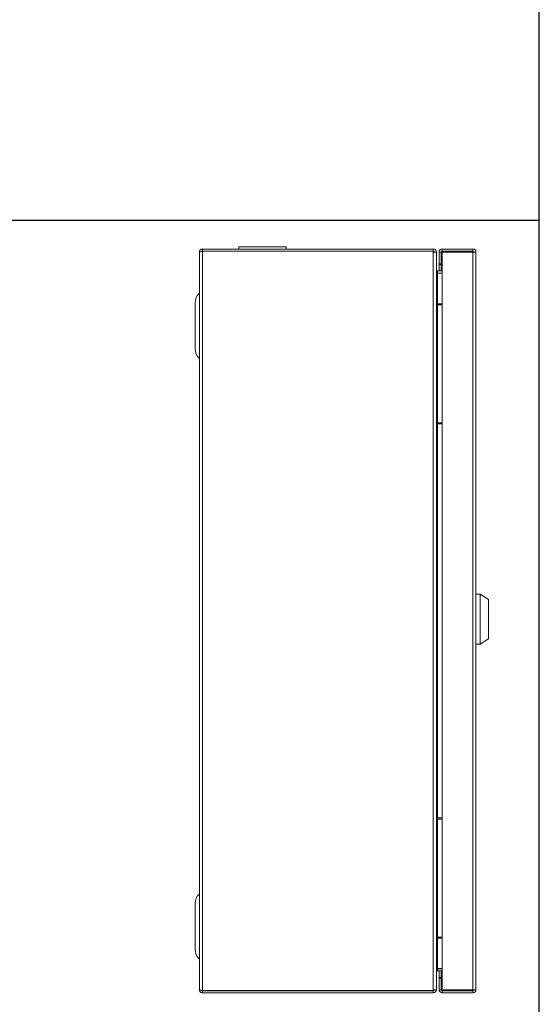
# Model space of a CAD drawing. Units: inches. Extents: x -20.3 to 53.6, y -1.6 to 29.7.
# Drawn here: x 26.4 to 31, y 12.2 to 21 of the extents above; entities that cross this region are included whole.
import ezdxf

# ---------------------------------------------------------------- set-up
doc = ezdxf.new("R2010")
doc.units = ezdxf.units.IN
doc.header["$MEASUREMENT"] = 0

# ---------------------------------------------------------------- blocks, each defined once
blk = doc.blocks.new('block 2064')
at = {"color": 7, "lineweight": 15, "true_color": 0xffffff}
blk.add_lwpolyline([(30.1299, 13.8831), (30.1299, 12.8362)], dxfattribs=at)
blk = doc.blocks.new('block 2065')
at = {"color": 7, "lineweight": 15, "true_color": 0xffffff}
blk.add_lwpolyline([(30.172, 12.3689), (30.172, 18.9115)], dxfattribs=at)
blk = doc.blocks.new('block 2066')
at = {"color": 7, "lineweight": 15, "true_color": 0xffffff}
blk.add_lwpolyline([(30.443, 12.3689), (30.443, 18.9115)], dxfattribs=at)
blk = doc.blocks.new('block 2067')
at = {"color": 7, "lineweight": 15, "true_color": 0xffffff}
blk.add_lwpolyline([(30.4711, 18.9115), (30.4711, 12.3689)], dxfattribs=at)
blk = doc.blocks.new('block 2068')
at = {"color": 7, "lineweight": 15, "true_color": 0xffffff}
blk.add_lwpolyline([(30.0925, 12.3689), (30.0925, 18.9115)], dxfattribs=at)
blk = doc.blocks.new('block 2069')
at = {"color": 7, "lineweight": 15, "true_color": 0xffffff}
blk.add_lwpolyline([(28.0457, 12.3614), (28.0457, 18.9189)], dxfattribs=at)
blk = doc.blocks.new('block 2070')
at = {"color": 7, "lineweight": 15, "true_color": 0xffffff}
blk.add_lwpolyline([(28.0176, 18.9115), (28.0176, 12.3689)], dxfattribs=at)
blk = doc.blocks.new('block 2071')
at = {"color": 7, "lineweight": 15, "true_color": 0xffffff}
blk.add_lwpolyline([(30.1206, 12.3689), (30.1206, 18.9115)], dxfattribs=at)
blk = doc.blocks.new('block 2072')
at = {"color": 7, "lineweight": 15, "true_color": 0xffffff}
blk.add_lwpolyline([(30.4711, 12.3689), (30.443, 12.3689)], dxfattribs=at)
blk = doc.blocks.new('block 2073')
at = {"color": 7, "lineweight": 15, "true_color": 0xffffff}
blk.add_open_spline([(30.443, 12.3596), (30.4482, 12.3596), (30.4524, 12.3638), (30.4524, 12.3689)], degree=3, dxfattribs=at)
blk = doc.blocks.new('block 2074')
at = {"color": 7, "lineweight": 15, "true_color": 0xffffff}
blk.add_open_spline([(30.443, 12.3409), (30.4585, 12.3409), (30.4711, 12.3534), (30.4711, 12.3689)], degree=3, dxfattribs=at)
blk = doc.blocks.new('block 2075')
at = {"color": 7, "lineweight": 15, "true_color": 0xffffff}
blk.add_lwpolyline([(30.443, 12.3662), (30.452, 12.3667)], dxfattribs=at)
blk = doc.blocks.new('block 2076')
at = {"color": 7, "lineweight": 15, "true_color": 0xffffff}
blk.add_open_spline([(30.443, 12.3662), (30.4443, 12.3664), (30.4455, 12.3666), (30.4466, 12.3669), (30.4477, 12.3671), (30.4488, 12.3673), (30.4496, 12.3676), (30.4505, 12.3678), (30.4513, 12.368), (30.4517, 12.3682), (30.4521, 12.3685), (30.4523, 12.3687), (30.4524, 12.3689)], degree=3, knots=[0, 0, 0, 0, 1, 1, 1, 2, 2, 2, 3, 3, 3, 4, 4, 4, 4], dxfattribs=at)
blk = doc.blocks.new('block 2077')
at = {"color": 7, "lineweight": 15, "true_color": 0xffffff}
blk.add_lwpolyline([(28.0457, 12.3614), (30.0925, 12.3614)], dxfattribs=at)
blk = doc.blocks.new('block 2078')
at = {"color": 7, "lineweight": 15, "true_color": 0xffffff}
blk.add_lwpolyline([(28.0457, 12.3409), (30.0925, 12.3409)], dxfattribs=at)
blk = doc.blocks.new('block 2079')
at = {"color": 7, "lineweight": 15, "true_color": 0xffffff}
blk.add_lwpolyline([(28.0457, 12.3596), (30.0925, 12.3596)], dxfattribs=at)
blk = doc.blocks.new('block 2095')
at = {"color": 7, "lineweight": 15, "true_color": 0xffffff}
blk.add_open_spline([(28.0176, 13.2189), (27.9955, 13.2013), (27.9786, 13.1636), (27.9803, 13.1353)], degree=3, dxfattribs=at)
blk = doc.blocks.new('block 2096')
at = {"color": 7, "lineweight": 15, "true_color": 0xffffff}
blk.add_open_spline([(27.9803, 12.7241), (27.9786, 12.6958), (27.9955, 12.6581), (28.0176, 12.6405)], degree=3, dxfattribs=at)
blk = doc.blocks.new('block 2097')
at = {"color": 7, "lineweight": 15, "true_color": 0xffffff}
blk.add_open_spline([(28.0388, 12.3626), (28.0406, 12.3613), (28.0424, 12.3599), (28.0446, 12.3596), (28.045, 12.3596), (28.0453, 12.3596), (28.0457, 12.3596)], degree=3, knots=[0, 0, 0, 0, 1, 1, 1, 2, 2, 2, 2], dxfattribs=at)
blk = doc.blocks.new('block 2098')
at = {"color": 7, "lineweight": 15, "true_color": 0xffffff}
blk.add_lwpolyline([(28.0457, 12.3409), (28.0457, 12.3596)], dxfattribs=at)
blk = doc.blocks.new('block 2099')
at = {"color": 7, "lineweight": 15, "true_color": 0xffffff}
blk.add_open_spline([(28.0176, 12.3689), (28.0176, 12.3652), (28.0184, 12.3616), (28.0198, 12.3582), (28.0212, 12.3548), (28.0232, 12.3517), (28.0258, 12.3491), (28.0285, 12.3465), (28.0315, 12.3444), (28.0349, 12.343), (28.0383, 12.3416), (28.042, 12.3409), (28.0457, 12.3409)], degree=3, knots=[0, 0, 0, 0, 1, 1, 1, 2, 2, 2, 3, 3, 3, 4, 4, 4, 4], dxfattribs=at)
blk = doc.blocks.new('block 2100')
at = {"color": 7, "lineweight": 15, "true_color": 0xffffff}
blk.add_open_spline([(28.0457, 12.3614), (28.042, 12.362), (28.0383, 12.3627), (28.0349, 12.3633), (28.0316, 12.3639), (28.0284, 12.3646), (28.0258, 12.3652), (28.0233, 12.3658), (28.0212, 12.3664), (28.0198, 12.367), (28.0184, 12.3677), (28.0176, 12.3683), (28.0176, 12.3689)], degree=3, knots=[0, 0, 0, 0, 1, 1, 1, 2, 2, 2, 3, 3, 3, 4, 4, 4, 4], dxfattribs=at)
blk = doc.blocks.new('block 2101')
at = {"color": 7, "lineweight": 15, "true_color": 0xffffff}
blk.add_lwpolyline([(27.9803, 12.7241), (27.9803, 13.1353)], dxfattribs=at)
blk = doc.blocks.new('block 2102')
at = {"color": 8, "lineweight": 15, "true_color": 0x808080}
blk.add_lwpolyline([(28.0457, 12.3596), (28.0457, 12.3614)], dxfattribs=at)
blk = doc.blocks.new('block 2103')
at = {"color": 7, "lineweight": 15, "true_color": 0xffffff}
blk.add_lwpolyline([(30.1627, 12.4717), (30.1627, 12.3689)], dxfattribs=at)
blk = doc.blocks.new('block 2104')
at = {"color": 7, "lineweight": 15, "true_color": 0xffffff}
blk.add_lwpolyline([(30.144, 12.4717), (30.144, 12.3689)], dxfattribs=at)
blk = doc.blocks.new('block 2105')
at = {"color": 7, "lineweight": 15, "true_color": 0xffffff}
blk.add_lwpolyline([(30.443, 12.3689), (30.172, 12.3689)], dxfattribs=at)
blk = doc.blocks.new('block 2106')
at = {"color": 7, "lineweight": 15, "true_color": 0xffffff}
blk.add_lwpolyline([(30.1627, 12.3689), (30.144, 12.3689)], dxfattribs=at)
blk = doc.blocks.new('block 2107')
at = {"color": 7, "lineweight": 15, "true_color": 0xffffff}
blk.add_lwpolyline([(30.443, 12.3409), (30.172, 12.3409)], dxfattribs=at)
blk = doc.blocks.new('block 2108')
at = {"color": 7, "lineweight": 15, "true_color": 0xffffff}
blk.add_lwpolyline([(30.172, 12.3409), (30.172, 12.3596)], dxfattribs=at)
blk = doc.blocks.new('block 2109')
at = {"color": 7, "lineweight": 15, "true_color": 0xffffff}
blk.add_lwpolyline([(30.443, 12.3596), (30.172, 12.3596)], dxfattribs=at)
blk = doc.blocks.new('block 2110')
at = {"color": 7, "lineweight": 15, "true_color": 0xffffff}
blk.add_lwpolyline([(30.443, 12.3596), (30.443, 12.3409)], dxfattribs=at)
blk = doc.blocks.new('block 2111')
at = {"color": 7, "lineweight": 15, "true_color": 0xffffff}
blk.add_open_spline([(30.144, 12.3689), (30.144, 12.3534), (30.1565, 12.3409), (30.172, 12.3409)], degree=3, dxfattribs=at)
blk = doc.blocks.new('block 2112')
at = {"color": 7, "lineweight": 15, "true_color": 0xffffff}
blk.add_open_spline([(30.1627, 12.3689), (30.1627, 12.3638), (30.1668, 12.3596), (30.172, 12.3596)], degree=3, dxfattribs=at)
blk = doc.blocks.new('block 2113')
at = {"color": 7, "lineweight": 15, "true_color": 0xffffff}
blk.add_lwpolyline([(30.1623, 12.3683), (30.172, 12.3662)], dxfattribs=at)
blk = doc.blocks.new('block 2114')
at = {"color": 7, "lineweight": 15, "true_color": 0xffffff}
blk.add_open_spline([(30.1627, 12.3755), (30.1628, 12.3748), (30.1629, 12.374), (30.1633, 12.3732), (30.1638, 12.3724), (30.1645, 12.3716), (30.1654, 12.3709), (30.1662, 12.3701), (30.1673, 12.3693), (30.1684, 12.3685), (30.1695, 12.3677), (30.1708, 12.367), (30.172, 12.3662)], degree=3, knots=[0, 0, 0, 0, 1, 1, 1, 2, 2, 2, 3, 3, 3, 4, 4, 4, 4], dxfattribs=at)
blk = doc.blocks.new('block 2115')
at = {"color": 7, "lineweight": 15, "true_color": 0xffffff}
blk.add_lwpolyline([(30.443, 12.3662), (30.172, 12.3662)], dxfattribs=at)
blk = doc.blocks.new('block 2116')
at = {"color": 7, "lineweight": 15, "true_color": 0xffffff}
blk.add_lwpolyline([(30.0925, 12.3614), (30.0925, 12.3689)], dxfattribs=at)
blk = doc.blocks.new('block 2117')
at = {"color": 7, "lineweight": 15, "true_color": 0xffffff}
blk.add_lwpolyline([(30.0925, 12.3409), (30.0925, 12.3596)], dxfattribs=at)
blk = doc.blocks.new('block 2118')
at = {"color": 7, "lineweight": 15, "true_color": 0xffffff}
blk.add_lwpolyline([(30.1206, 12.3689), (30.0925, 12.3689)], dxfattribs=at)
blk = doc.blocks.new('block 2119')
at = {"color": 7, "lineweight": 15, "true_color": 0xffffff}
blk.add_open_spline([(30.0925, 12.3596), (30.0977, 12.3596), (30.1019, 12.3638), (30.1019, 12.3689)], degree=3, dxfattribs=at)
blk = doc.blocks.new('block 2120')
at = {"color": 7, "lineweight": 15, "true_color": 0xffffff}
blk.add_open_spline([(30.0925, 12.3409), (30.108, 12.3409), (30.1206, 12.3534), (30.1206, 12.3689)], degree=3, dxfattribs=at)
blk = doc.blocks.new('block 2121')
at = {"color": 7, "lineweight": 15, "true_color": 0xffffff}
blk.add_lwpolyline([(30.0925, 12.3596), (30.0925, 12.3614)], dxfattribs=at)
blk = doc.blocks.new('block 2122')
at = {"color": 8, "lineweight": 15, "true_color": 0x808080}
blk.add_lwpolyline([(30.172, 12.3662), (30.172, 12.3689)], dxfattribs=at)
blk = doc.blocks.new('block 2123')
at = {"color": 8, "lineweight": 15, "true_color": 0x808080}
blk.add_lwpolyline([(30.443, 12.3689), (30.443, 12.3662)], dxfattribs=at)
blk = doc.blocks.new('block 2124')
at = {"color": 7, "lineweight": 15, "true_color": 0xffffff}
blk.add_lwpolyline([(30.1299, 12.8362), (30.1281, 12.8344), (30.1263, 12.8326), (30.1247, 12.8311), (30.1233, 12.8296), (30.1221, 12.8285), (30.1213, 12.8276), (30.1208, 12.8271), (30.1206, 12.8269)], dxfattribs=at)
blk = doc.blocks.new('block 2125')
at = {"color": 7, "lineweight": 15, "true_color": 0xffffff}
blk.add_lwpolyline([(30.172, 12.8269), (30.1206, 12.8269)], dxfattribs=at)
blk = doc.blocks.new('block 2126')
at = {"color": 7, "lineweight": 15, "true_color": 0xffffff}
blk.add_lwpolyline([(30.144, 12.4717), (30.1627, 12.4717)], dxfattribs=at)
blk = doc.blocks.new('block 2127')
at = {"color": 7, "lineweight": 15, "true_color": 0xffffff}
blk.add_lwpolyline([(30.1627, 12.5558), (30.1627, 12.554)], dxfattribs=at)
blk = doc.blocks.new('block 2128')
at = {"color": 7, "lineweight": 15, "true_color": 0xffffff}
blk.add_lwpolyline([(30.1627, 12.5353), (30.1627, 12.4784)], dxfattribs=at)
blk = doc.blocks.new('block 2129')
at = {"color": 7, "lineweight": 15, "true_color": 0xffffff}
blk.add_lwpolyline([(30.144, 12.4784), (30.1627, 12.4784)], dxfattribs=at)
blk = doc.blocks.new('block 2130')
at = {"color": 7, "lineweight": 15, "true_color": 0xffffff}
blk.add_lwpolyline([(30.144, 12.5558), (30.144, 12.554)], dxfattribs=at)
blk = doc.blocks.new('block 2131')
at = {"color": 7, "lineweight": 15, "true_color": 0xffffff}
blk.add_lwpolyline([(30.144, 12.5353), (30.144, 12.4784)], dxfattribs=at)
blk = doc.blocks.new('block 2132')
at = {"color": 7, "lineweight": 15, "true_color": 0xffffff}
blk.add_lwpolyline([(30.144, 12.4784), (30.144, 12.4717)], dxfattribs=at)
blk = doc.blocks.new('block 2133')
at = {"color": 7, "lineweight": 15, "true_color": 0xffffff}
blk.add_lwpolyline([(30.1627, 12.4784), (30.1627, 12.4717)], dxfattribs=at)
blk = doc.blocks.new('block 2134')
at = {"color": 7, "lineweight": 15, "true_color": 0xffffff}
blk.add_lwpolyline([(30.1206, 12.5558), (30.1299, 12.5558)], dxfattribs=at)
blk = doc.blocks.new('block 2135')
at = {"color": 7, "lineweight": 15, "true_color": 0xffffff}
blk.add_lwpolyline([(30.1299, 12.554), (30.172, 12.554)], dxfattribs=at)
blk = doc.blocks.new('block 2136')
at = {"color": 7, "lineweight": 15, "true_color": 0xffffff}
blk.add_lwpolyline([(30.1299, 12.5353), (30.172, 12.5353)], dxfattribs=at)
blk = doc.blocks.new('block 2137')
at = {"color": 7, "lineweight": 15, "true_color": 0xffffff}
blk.add_lwpolyline([(30.1299, 12.5353), (30.1299, 12.554)], dxfattribs=at)
blk = doc.blocks.new('block 2138')
at = {"color": 7, "lineweight": 15, "true_color": 0xffffff}
blk.add_open_spline([(30.1299, 12.5353), (30.1248, 12.5353), (30.1206, 12.5311), (30.1206, 12.5259)], degree=3, dxfattribs=at)
blk = doc.blocks.new('block 2139')
at = {"color": 7, "lineweight": 15, "true_color": 0xffffff}
blk.add_lwpolyline([(30.1299, 12.554), (30.1245, 12.5534), (30.1206, 12.5524)], dxfattribs=at)
blk = doc.blocks.new('block 2140')
at = {"color": 7, "lineweight": 15, "true_color": 0xffffff}
blk.add_lwpolyline([(30.172, 12.5558), (30.1299, 12.5558)], dxfattribs=at)
blk = doc.blocks.new('block 2141')
at = {"color": 7, "lineweight": 15, "true_color": 0xffffff}
blk.add_lwpolyline([(30.1282, 12.557), (30.1264, 12.5532)], dxfattribs=at)
blk = doc.blocks.new('block 2142')
at = {"color": 8, "lineweight": 15, "true_color": 0x808080}
blk.add_lwpolyline([(30.1299, 12.8362), (30.172, 12.8362)], dxfattribs=at)
blk = doc.blocks.new('block 2143')
at = {"color": 8, "lineweight": 15, "true_color": 0x808080}
blk.add_lwpolyline([(30.1299, 12.5558), (30.1299, 12.8269)], dxfattribs=at)
blk = doc.blocks.new('block 2144')
at = {"color": 7, "lineweight": 15, "true_color": 0xffffff}
blk.add_lwpolyline([(30.4711, 12.7997), (30.4711, 12.7997)], dxfattribs=at)
blk = doc.blocks.new('block 2145')
at = {"color": 7, "lineweight": 15, "true_color": 0xffffff}
blk.add_lwpolyline([(30.4711, 12.6462), (30.4711, 12.7997)], dxfattribs=at)
blk = doc.blocks.new('block 2146')
at = {"color": 7, "lineweight": 15, "true_color": 0xffffff}
blk.add_lwpolyline([(30.4711, 12.6462), (30.4711, 12.6462)], dxfattribs=at)
blk = doc.blocks.new('block 2147')
at = {"color": 7, "lineweight": 15, "true_color": 0xffffff}
blk.add_lwpolyline([(30.4711, 12.8027), (30.4711, 12.8027)], dxfattribs=at)
blk = doc.blocks.new('block 2148')
at = {"color": 7, "lineweight": 15, "true_color": 0xffffff}
blk.add_lwpolyline([(30.4711, 12.6445), (30.4711, 12.6445)], dxfattribs=at)
blk = doc.blocks.new('block 2149')
at = {"color": 7, "lineweight": 15, "true_color": 0xffffff}
blk.add_lwpolyline([(30.4711, 12.8376), (30.4711, 12.8376)], dxfattribs=at)
blk = doc.blocks.new('block 2150')
at = {"color": 7, "lineweight": 15, "true_color": 0xffffff}
blk.add_lwpolyline([(30.4711, 12.8057), (30.4711, 12.8376)], dxfattribs=at)
blk = doc.blocks.new('block 2151')
at = {"color": 7, "lineweight": 15, "true_color": 0xffffff}
blk.add_lwpolyline([(30.4711, 12.6436), (30.4711, 12.6436)], dxfattribs=at)
blk = doc.blocks.new('block 2152')
at = {"color": 7, "lineweight": 15, "true_color": 0xffffff}
blk.add_lwpolyline([(30.4711, 12.6009), (30.4711, 12.6009)], dxfattribs=at)
blk = doc.blocks.new('block 2153')
at = {"color": 7, "lineweight": 15, "true_color": 0xffffff}
blk.add_lwpolyline([(30.4711, 12.5861), (30.4711, 12.5861)], dxfattribs=at)
blk = doc.blocks.new('block 2154')
at = {"color": 7, "lineweight": 15, "true_color": 0xffffff}
blk.add_lwpolyline([(30.443, 18.9115), (30.4711, 18.9115)], dxfattribs=at)
blk = doc.blocks.new('block 2155')
at = {"color": 7, "lineweight": 15, "true_color": 0xffffff}
blk.add_open_spline([(30.4524, 18.9115), (30.4524, 18.9166), (30.4482, 18.9208), (30.443, 18.9208)], degree=3, dxfattribs=at)
blk = doc.blocks.new('block 2156')
at = {"color": 7, "lineweight": 15, "true_color": 0xffffff}
blk.add_open_spline([(30.4711, 18.9115), (30.4711, 18.9269), (30.4585, 18.9395), (30.443, 18.9395)], degree=3, dxfattribs=at)
blk = doc.blocks.new('block 2157')
at = {"color": 7, "lineweight": 15, "true_color": 0xffffff}
blk.add_lwpolyline([(30.4519, 18.9136), (30.443, 18.9142)], dxfattribs=at)
blk = doc.blocks.new('block 2158')
at = {"color": 7, "lineweight": 15, "true_color": 0xffffff}
blk.add_open_spline([(30.4524, 18.9115), (30.4523, 18.9117), (30.4521, 18.9119), (30.4517, 18.9121), (30.4513, 18.9123), (30.4505, 18.9126), (30.4496, 18.9128), (30.4488, 18.913), (30.4477, 18.9133), (30.4466, 18.9135), (30.4455, 18.9137), (30.4443, 18.9139), (30.443, 18.9142)], degree=3, knots=[0, 0, 0, 0, 1, 1, 1, 2, 2, 2, 3, 3, 3, 4, 4, 4, 4], dxfattribs=at)
blk = doc.blocks.new('block 2159')
at = {"color": 7, "lineweight": 15, "true_color": 0xffffff}
blk.add_lwpolyline([(30.1299, 18.4441), (30.1299, 17.3973)], dxfattribs=at)
blk = doc.blocks.new('block 2160')
at = {"color": 7, "lineweight": 15, "true_color": 0xffffff}
blk.add_lwpolyline([(30.1299, 13.8831), (30.1281, 13.8849), (30.1263, 13.8866), (30.1247, 13.8882), (30.1233, 13.8896), (30.1221, 13.8908), (30.1213, 13.8917), (30.1208, 13.8922), (30.1206, 13.8924)], dxfattribs=at)
blk = doc.blocks.new('block 2161')
at = {"color": 7, "lineweight": 15, "true_color": 0xffffff}
blk.add_lwpolyline([(30.1206, 13.8924), (30.172, 13.8924)], dxfattribs=at)
blk = doc.blocks.new('block 2162')
at = {"color": 7, "lineweight": 15, "true_color": 0xffffff}
blk.add_lwpolyline([(30.1299, 17.3973), (30.1281, 17.3955), (30.1263, 17.3937), (30.1247, 17.3921), (30.1233, 17.3907), (30.1221, 17.3895), (30.1213, 17.3887), (30.1208, 17.3881), (30.1206, 17.388)], dxfattribs=at)
blk = doc.blocks.new('block 2163')
at = {"color": 7, "lineweight": 15, "true_color": 0xffffff}
blk.add_lwpolyline([(30.172, 17.388), (30.1206, 17.388)], dxfattribs=at)
blk = doc.blocks.new('block 2164')
at = {"color": 8, "lineweight": 15, "true_color": 0x808080}
blk.add_lwpolyline([(30.172, 13.8831), (30.1299, 13.8831)], dxfattribs=at)
blk = doc.blocks.new('block 2165')
at = {"color": 8, "lineweight": 15, "true_color": 0x808080}
blk.add_lwpolyline([(30.1299, 17.3973), (30.172, 17.3973)], dxfattribs=at)
blk = doc.blocks.new('block 2166')
at = {"color": 8, "lineweight": 15, "true_color": 0x808080}
blk.add_lwpolyline([(30.1299, 13.8924), (30.1299, 17.388)], dxfattribs=at)
blk = doc.blocks.new('block 2167')
at = {"color": 7, "lineweight": 15, "true_color": 0xffffff}
blk.add_lwpolyline([(28.0457, 18.9189), (30.0925, 18.9189)], dxfattribs=at)
blk = doc.blocks.new('block 2168')
at = {"color": 7, "lineweight": 15, "true_color": 0xffffff}
blk.add_lwpolyline([(28.0457, 18.9395), (30.0925, 18.9395)], dxfattribs=at)
blk = doc.blocks.new('block 2169')
at = {"color": 7, "lineweight": 15, "true_color": 0xffffff}
blk.add_lwpolyline([(28.0457, 18.9208), (30.0925, 18.9208)], dxfattribs=at)
blk = doc.blocks.new('block 2185')
at = {"color": 7, "lineweight": 15, "true_color": 0xffffff}
blk.add_open_spline([(28.0176, 18.5464), (27.9955, 18.5288), (27.9786, 18.491), (27.9803, 18.4628)], degree=3, dxfattribs=at)
blk = doc.blocks.new('block 2186')
at = {"color": 7, "lineweight": 15, "true_color": 0xffffff}
blk.add_open_spline([(27.9803, 18.0516), (27.9786, 18.0233), (27.9955, 17.9856), (28.0176, 17.968)], degree=3, dxfattribs=at)
blk = doc.blocks.new('block 2187')
at = {"color": 7, "lineweight": 15, "true_color": 0xffffff}
blk.add_open_spline([(28.0457, 18.9208), (28.0431, 18.9205), (28.0405, 18.9203), (28.0394, 18.9184), (28.0393, 18.9182), (28.0392, 18.918), (28.0391, 18.9178)], degree=3, knots=[0, 0, 0, 0, 1, 1, 1, 2, 2, 2, 2], dxfattribs=at)
blk = doc.blocks.new('block 2188')
at = {"color": 7, "lineweight": 15, "true_color": 0xffffff}
blk.add_open_spline([(28.0457, 18.9395), (28.042, 18.9395), (28.0384, 18.9388), (28.0349, 18.9374), (28.0315, 18.9359), (28.0285, 18.9339), (28.0258, 18.9313), (28.0232, 18.9287), (28.0212, 18.9256), (28.0198, 18.9222), (28.0184, 18.9188), (28.0176, 18.9152), (28.0176, 18.9115)], degree=3, knots=[0, 0, 0, 0, 1, 1, 1, 2, 2, 2, 3, 3, 3, 4, 4, 4, 4], dxfattribs=at)
blk = doc.blocks.new('block 2189')
at = {"color": 7, "lineweight": 15, "true_color": 0xffffff}
blk.add_lwpolyline([(28.0457, 18.9395), (28.0457, 18.9208)], dxfattribs=at)
blk = doc.blocks.new('block 2190')
at = {"color": 7, "lineweight": 15, "true_color": 0xffffff}
blk.add_open_spline([(28.0176, 18.9115), (28.0176, 18.9121), (28.0184, 18.9127), (28.0198, 18.9133), (28.0212, 18.9139), (28.0233, 18.9146), (28.0258, 18.9152), (28.0284, 18.9158), (28.0316, 18.9164), (28.0349, 18.917), (28.0383, 18.9177), (28.042, 18.9183), (28.0457, 18.9189)], degree=3, knots=[0, 0, 0, 0, 1, 1, 1, 2, 2, 2, 3, 3, 3, 4, 4, 4, 4], dxfattribs=at)
blk = doc.blocks.new('block 2191')
at = {"color": 7, "lineweight": 15, "true_color": 0xffffff}
blk.add_lwpolyline([(27.9803, 18.0516), (27.9803, 18.4628)], dxfattribs=at)
blk = doc.blocks.new('block 2192')
at = {"color": 8, "lineweight": 15, "true_color": 0x808080}
blk.add_lwpolyline([(28.0457, 18.9189), (28.0457, 18.9208)], dxfattribs=at)
blk = doc.blocks.new('block 2193')
at = {"color": 7, "lineweight": 15, "true_color": 0xffffff}
blk.add_lwpolyline([(28.7878, 18.9395), (28.7878, 18.9582)], dxfattribs=at)
blk = doc.blocks.new('block 2194')
at = {"color": 7, "lineweight": 15, "true_color": 0xffffff}
blk.add_lwpolyline([(28.3691, 18.9582), (28.3691, 18.9395)], dxfattribs=at)
blk = doc.blocks.new('block 2195')
at = {"color": 7, "lineweight": 15, "true_color": 0xffffff}
blk.add_lwpolyline([(28.3691, 18.9582), (28.7878, 18.9582)], dxfattribs=at)
blk = doc.blocks.new('block 2196')
at = {"color": 8, "lineweight": 15, "true_color": 0x808080}
blk.add_lwpolyline([(30.1299, 18.4535), (30.1299, 18.7245)], dxfattribs=at)
blk = doc.blocks.new('block 2197')
at = {"color": 7, "lineweight": 15, "true_color": 0xffffff}
blk.add_lwpolyline([(30.1299, 18.4441), (30.1281, 18.4459), (30.1263, 18.4477), (30.1247, 18.4493), (30.1233, 18.4507), (30.1221, 18.4519), (30.1213, 18.4528), (30.1208, 18.4533), (30.1206, 18.4535)], dxfattribs=at)
blk = doc.blocks.new('block 2198')
at = {"color": 7, "lineweight": 15, "true_color": 0xffffff}
blk.add_lwpolyline([(30.1206, 18.4535), (30.172, 18.4535)], dxfattribs=at)
blk = doc.blocks.new('block 2199')
at = {"color": 8, "lineweight": 15, "true_color": 0x808080}
blk.add_lwpolyline([(30.172, 18.4441), (30.1299, 18.4441)], dxfattribs=at)
blk = doc.blocks.new('block 2200')
at = {"color": 7, "lineweight": 15, "true_color": 0xffffff}
blk.add_lwpolyline([(30.172, 18.9115), (30.443, 18.9115)], dxfattribs=at)
blk = doc.blocks.new('block 2201')
at = {"color": 7, "lineweight": 15, "true_color": 0xffffff}
blk.add_lwpolyline([(30.172, 18.9208), (30.443, 18.9208)], dxfattribs=at)
blk = doc.blocks.new('block 2202')
at = {"color": 7, "lineweight": 15, "true_color": 0xffffff}
blk.add_lwpolyline([(30.172, 18.9395), (30.443, 18.9395)], dxfattribs=at)
blk = doc.blocks.new('block 2203')
at = {"color": 7, "lineweight": 15, "true_color": 0xffffff}
blk.add_lwpolyline([(30.172, 18.9142), (30.443, 18.9142)], dxfattribs=at)
blk = doc.blocks.new('block 2204')
at = {"color": 7, "lineweight": 15, "true_color": 0xffffff}
blk.add_open_spline([(30.172, 18.9395), (30.1565, 18.9395), (30.144, 18.9269), (30.144, 18.9115)], degree=3, dxfattribs=at)
blk = doc.blocks.new('block 2205')
at = {"color": 7, "lineweight": 15, "true_color": 0xffffff}
blk.add_open_spline([(30.172, 18.9208), (30.1668, 18.9208), (30.1627, 18.9166), (30.1627, 18.9115)], degree=3, dxfattribs=at)
blk = doc.blocks.new('block 2206')
at = {"color": 7, "lineweight": 15, "true_color": 0xffffff}
blk.add_lwpolyline([(30.0925, 18.9189), (30.0925, 18.9115)], dxfattribs=at)
blk = doc.blocks.new('block 2207')
at = {"color": 7, "lineweight": 15, "true_color": 0xffffff}
blk.add_open_spline([(30.1019, 18.9115), (30.1019, 18.9166), (30.0977, 18.9208), (30.0925, 18.9208)], degree=3, dxfattribs=at)
blk = doc.blocks.new('block 2208')
at = {"color": 7, "lineweight": 15, "true_color": 0xffffff}
blk.add_open_spline([(30.1206, 18.9115), (30.1206, 18.9269), (30.108, 18.9395), (30.0925, 18.9395)], degree=3, dxfattribs=at)
blk = doc.blocks.new('block 2209')
at = {"color": 7, "lineweight": 15, "true_color": 0xffffff}
blk.add_lwpolyline([(30.1627, 18.802), (30.1627, 18.7451)], dxfattribs=at)
blk = doc.blocks.new('block 2210')
at = {"color": 7, "lineweight": 15, "true_color": 0xffffff}
blk.add_lwpolyline([(30.144, 18.802), (30.144, 18.7451)], dxfattribs=at)
blk = doc.blocks.new('block 2211')
at = {"color": 7, "lineweight": 15, "true_color": 0xffffff}
blk.add_lwpolyline([(30.1627, 18.7264), (30.1627, 18.7245)], dxfattribs=at)
blk = doc.blocks.new('block 2212')
at = {"color": 7, "lineweight": 15, "true_color": 0xffffff}
blk.add_lwpolyline([(30.144, 18.7264), (30.144, 18.7245)], dxfattribs=at)
blk = doc.blocks.new('block 2213')
at = {"color": 7, "lineweight": 15, "true_color": 0xffffff}
blk.add_lwpolyline([(30.1299, 18.7245), (30.1206, 18.7245)], dxfattribs=at)
blk = doc.blocks.new('block 2214')
at = {"color": 7, "lineweight": 15, "true_color": 0xffffff}
blk.add_lwpolyline([(30.1206, 18.728), (30.1245, 18.7269), (30.1299, 18.7264)], dxfattribs=at)
blk = doc.blocks.new('block 2215')
at = {"color": 7, "lineweight": 15, "true_color": 0xffffff}
blk.add_lwpolyline([(30.1299, 18.7451), (30.1299, 18.7264)], dxfattribs=at)
blk = doc.blocks.new('block 2216')
at = {"color": 7, "lineweight": 15, "true_color": 0xffffff}
blk.add_open_spline([(30.1206, 18.7544), (30.1206, 18.7493), (30.1248, 18.7451), (30.1299, 18.7451)], degree=3, dxfattribs=at)
blk = doc.blocks.new('block 2217')
at = {"color": 7, "lineweight": 15, "true_color": 0xffffff}
blk.add_lwpolyline([(30.172, 18.7451), (30.1299, 18.7451)], dxfattribs=at)
blk = doc.blocks.new('block 2218')
at = {"color": 7, "lineweight": 15, "true_color": 0xffffff}
blk.add_lwpolyline([(30.172, 18.7264), (30.1299, 18.7264)], dxfattribs=at)
blk = doc.blocks.new('block 2219')
at = {"color": 7, "lineweight": 15, "true_color": 0xffffff}
blk.add_lwpolyline([(30.1299, 18.7245), (30.172, 18.7245)], dxfattribs=at)
blk = doc.blocks.new('block 2220')
at = {"color": 7, "lineweight": 15, "true_color": 0xffffff}
blk.add_lwpolyline([(30.1265, 18.727), (30.1282, 18.7234)], dxfattribs=at)
blk = doc.blocks.new('block 2221')
at = {"color": 7, "lineweight": 15, "true_color": 0xffffff}
blk.add_lwpolyline([(30.1627, 18.9115), (30.144, 18.9115)], dxfattribs=at)
blk = doc.blocks.new('block 2222')
at = {"color": 7, "lineweight": 15, "true_color": 0xffffff}
blk.add_lwpolyline([(30.1627, 18.9115), (30.1627, 18.8086)], dxfattribs=at)
blk = doc.blocks.new('block 2223')
at = {"color": 7, "lineweight": 15, "true_color": 0xffffff}
blk.add_lwpolyline([(30.144, 18.8086), (30.1627, 18.8086)], dxfattribs=at)
blk = doc.blocks.new('block 2224')
at = {"color": 7, "lineweight": 15, "true_color": 0xffffff}
blk.add_lwpolyline([(30.144, 18.9115), (30.144, 18.8086)], dxfattribs=at)
blk = doc.blocks.new('block 2225')
at = {"color": 7, "lineweight": 15, "true_color": 0xffffff}
blk.add_lwpolyline([(30.1627, 18.802), (30.144, 18.802)], dxfattribs=at)
blk = doc.blocks.new('block 2226')
at = {"color": 7, "lineweight": 15, "true_color": 0xffffff}
blk.add_lwpolyline([(30.144, 18.8086), (30.144, 18.802)], dxfattribs=at)
blk = doc.blocks.new('block 2227')
at = {"color": 7, "lineweight": 15, "true_color": 0xffffff}
blk.add_lwpolyline([(30.1627, 18.8086), (30.1627, 18.802)], dxfattribs=at)
blk = doc.blocks.new('block 2228')
at = {"color": 7, "lineweight": 15, "true_color": 0xffffff}
blk.add_lwpolyline([(30.172, 18.9142), (30.1628, 18.9122)], dxfattribs=at)
blk = doc.blocks.new('block 2229')
at = {"color": 7, "lineweight": 15, "true_color": 0xffffff}
blk.add_open_spline([(30.172, 18.9142), (30.1708, 18.9134), (30.1695, 18.9126), (30.1684, 18.9118), (30.1673, 18.9111), (30.1662, 18.9103), (30.1654, 18.9095), (30.1645, 18.9087), (30.1638, 18.908), (30.1633, 18.9072), (30.1629, 18.9064), (30.1628, 18.9056), (30.1627, 18.9048)], degree=3, knots=[0, 0, 0, 0, 1, 1, 1, 2, 2, 2, 3, 3, 3, 4, 4, 4, 4], dxfattribs=at)
blk = doc.blocks.new('block 2230')
at = {"color": 7, "lineweight": 15, "true_color": 0xffffff}
blk.add_lwpolyline([(30.0925, 18.9115), (30.1206, 18.9115)], dxfattribs=at)
blk = doc.blocks.new('block 2231')
at = {"color": 8, "lineweight": 15, "true_color": 0x808080}
blk.add_lwpolyline([(30.172, 18.9115), (30.172, 18.9142)], dxfattribs=at)
blk = doc.blocks.new('block 2232')
at = {"color": 7, "lineweight": 15, "true_color": 0xffffff}
blk.add_lwpolyline([(30.172, 18.9395), (30.172, 18.9208)], dxfattribs=at)
blk = doc.blocks.new('block 2233')
at = {"color": 7, "lineweight": 15, "true_color": 0xffffff}
blk.add_lwpolyline([(30.0925, 18.9395), (30.0925, 18.9208)], dxfattribs=at)
blk = doc.blocks.new('block 2234')
at = {"color": 7, "lineweight": 15, "true_color": 0xffffff}
blk.add_lwpolyline([(30.0925, 18.9208), (30.0925, 18.9189)], dxfattribs=at)
blk = doc.blocks.new('block 2235')
at = {"color": 7, "lineweight": 15, "true_color": 0xffffff}
blk.add_lwpolyline([(30.443, 18.9208), (30.443, 18.9395)], dxfattribs=at)
blk = doc.blocks.new('block 2236')
at = {"color": 8, "lineweight": 15, "true_color": 0x808080}
blk.add_lwpolyline([(30.443, 18.9142), (30.443, 18.9115)], dxfattribs=at)
blk = doc.blocks.new('block 2237')
at = {"color": 7, "lineweight": 15, "true_color": 0xffffff}
blk.add_lwpolyline([(30.5085, 15.4335), (30.5085, 15.655)], dxfattribs=at)
blk = doc.blocks.new('block 2238')
at = {"color": 7, "lineweight": 15, "true_color": 0xffffff}
blk.add_lwpolyline([(30.5832, 15.8298), (30.5832, 15.4802)], dxfattribs=at)
blk = doc.blocks.new('block 2239')
at = {"color": 7, "lineweight": 15, "true_color": 0xffffff}
blk.add_lwpolyline([(30.4711, 15.4335), (30.5085, 15.4335)], dxfattribs=at)
blk = doc.blocks.new('block 2240')
at = {"color": 7, "lineweight": 15, "true_color": 0xffffff}
blk.add_lwpolyline([(30.5085, 15.4335), (30.5832, 15.4802)], dxfattribs=at)
blk = doc.blocks.new('block 2241')
at = {"color": 7, "lineweight": 15, "true_color": 0xffffff}
blk.add_lwpolyline([(30.5085, 15.8765), (30.4711, 15.8765)], dxfattribs=at)
blk = doc.blocks.new('block 2242')
at = {"color": 7, "lineweight": 15, "true_color": 0xffffff}
blk.add_lwpolyline([(30.5832, 15.8298), (30.5085, 15.8765)], dxfattribs=at)
blk = doc.blocks.new('block 2243')
at = {"color": 7, "lineweight": 15, "true_color": 0xffffff}
blk.add_lwpolyline([(30.5085, 15.655), (30.5085, 15.8765)], dxfattribs=at)
blk = doc.blocks.new('block 4477')
at = {"color": 7, "lineweight": 25, "true_color": 0xffffff}
blk.add_lwpolyline([(31.0331, 0.033), (31.0331, 29.7079), (20.3353, 29.7079), (20.3353, 0.033)], dxfattribs=at)
blk = doc.blocks.new('block 4479')
at = {"color": 7, "lineweight": 25, "true_color": 0xffffff}
blk.add_lwpolyline([(31.0331, 19.1917), (20.3353, 19.1917)], dxfattribs=at)

msp = doc.modelspace()

# ---------------------------------------------------------------- block references
for name in ['block 4477', 'block 4479', 'block 2194', 'block 2195', 'block 2193', 'block 2188', 'block 2190', 'block 2070', 'block 2187', 'block 2168', 'block 2189', 'block 2169', 'block 2192', 'block 2069', 'block 2167', 'block 2208', 'block 2233', 'block 2207', 'block 2234', 'block 2206', 'block 2068', 'block 2230', 'block 2071', 'block 2204', 'block 2221', 'block 2224', 'block 2205', 'block 2229', 'block 2222', 'block 2228', 'block 2202', 'block 2232', 'block 2201', 'block 2203', 'block 2231', 'block 2065', 'block 2200', 'block 2156', 'block 2235', 'block 2155', 'block 2157', 'block 2158', 'block 2236', 'block 2066', 'block 2154', 'block 2067', 'block 2223', 'block 2226', 'block 2210', 'block 2225', 'block 2227', 'block 2209', 'block 2216', 'block 2214', 'block 2213', 'block 2220', 'block 2215', 'block 2217', 'block 2218', 'block 2196', 'block 2219', 'block 2212', 'block 2211', 'block 2185', 'block 2191', 'block 2197', 'block 2198', 'block 2159', 'block 2199', 'block 2186', 'block 2162', 'block 2163', 'block 2165', 'block 2166', 'block 2241', 'block 2242', 'block 2243', 'block 2238', 'block 2237', 'block 2240', 'block 2239', 'block 2160', 'block 2161', 'block 2064', 'block 2164', 'block 2095', 'block 2101', 'block 2124', 'block 2125', 'block 2142', 'block 2143', 'block 2149', 'block 2150', 'block 2147', 'block 2144', 'block 2145', 'block 2096', 'block 2146', 'block 2148', 'block 2151', 'block 2152', 'block 2153', 'block 2134', 'block 2139', 'block 2138', 'block 2141', 'block 2140', 'block 2135', 'block 2137', 'block 2136', 'block 2130', 'block 2131', 'block 2127', 'block 2128', 'block 2129', 'block 2132', 'block 2104', 'block 2126', 'block 2133', 'block 2103', 'block 2099', 'block 2100', 'block 2097', 'block 2077', 'block 2102', 'block 2079', 'block 2098', 'block 2078', 'block 2116', 'block 2118', 'block 2119', 'block 2120', 'block 2121', 'block 2117', 'block 2106', 'block 2111', 'block 2113', 'block 2114', 'block 2112', 'block 2105', 'block 2122', 'block 2115', 'block 2108', 'block 2109', 'block 2107', 'block 2072', 'block 2073', 'block 2074', 'block 2076', 'block 2123', 'block 2075', 'block 2110']:
    msp.add_blockref(name, (0, 0))

doc.saveas('drawing.dxf')
